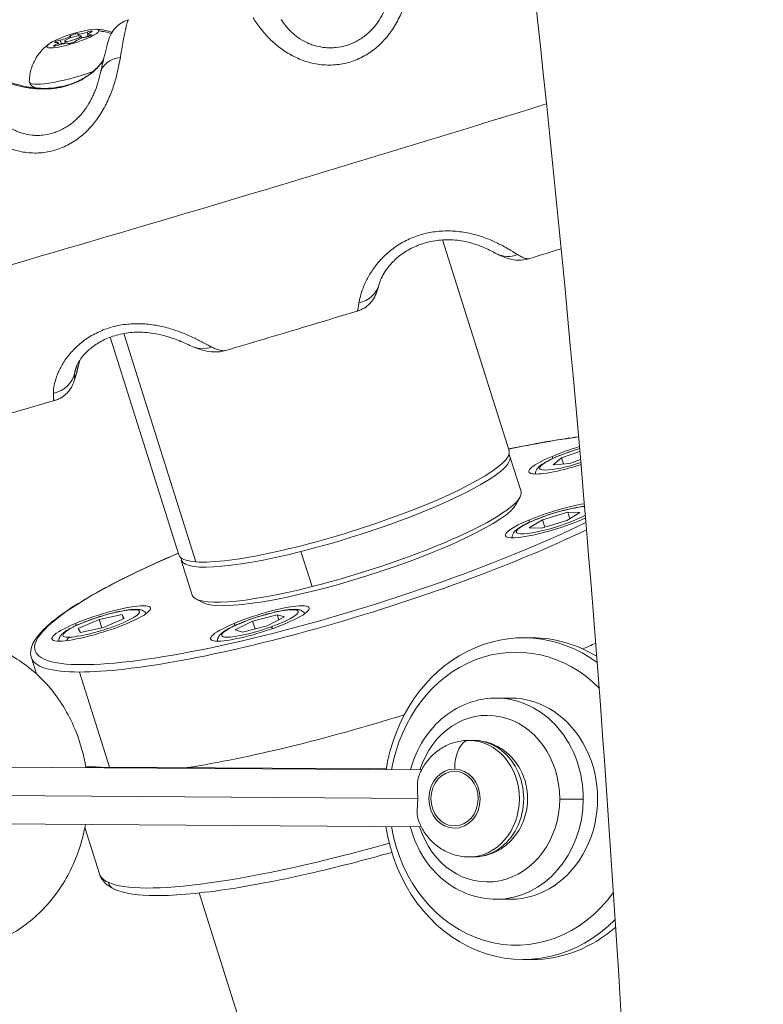
# Model space of a CAD drawing. Units: millimetres. Extents: x -284 to 19294, y 81 to 4642.
# Drawn here: x 10986 to 11116, y 1227 to 1399 of the extents above; entities that cross this region are included whole.
import ezdxf

# ---------------------------------------------------------------- set-up
doc = ezdxf.new("R2010")
doc.units = ezdxf.units.MM
doc.styles.get("Standard").update_dxf_attribs({"font": 'arial.ttf'})
doc.dimstyles.new('ISO-25', dxfattribs={"dimtxt": 2.5, "dimasz": 2.5, "dimexe": 1.25, "dimexo": 0.625, "dimtad": 1, "dimtxsty": 'Standard', "dimcen": 2.5, "dimadec": 0, "dimazin": 0, "dimtfac": 1, "dimtmove": 0, "dimatfit": 3, "dimfxl": 1, "dimarcsym": 0})

# ---------------------------------------------------------------- blocks, each defined once
blk = doc.blocks.new('*D4')
at = {"color": 0, "lineweight": -2, "transparency": 16777216}
for p, q in [((7354.03, 4034.4), (7354.03, 4095.65)), ((11615.69, 4034.4), (11615.69, 4095.65)), ((7474.03, 4094.4), (11495.69, 4094.4))]:
    blk.add_line(p, q, dxfattribs=at)
at = {"color": 0, "transparency": 16777216}
for points in [[(7474.03, 4114.4), (7474.03, 4074.4), (7354.03, 4094.4)], [(11495.69, 4114.4), (11495.69, 4074.4), (11615.69, 4094.4)]]:
    blk.add_solid(points, dxfattribs=at)
at = {"layer": 'Defpoints', "color": 0, "transparency": 16777216}
for p in [(11615.69, 4094.4), (7354.03, 1006.01), (11615.69, 1006.01)]:
    blk.add_point(p, dxfattribs=at)
at = {"color": 0, "transparency": 16777216, "insert": (9484.86, 4246.51), "char_height": 200, "attachment_point": 5}
blk.add_mtext('425', dxfattribs=at)
blk = doc.blocks.new('*D16')
at = {"color": 0, "lineweight": -2, "transparency": 16777216}
for p, q in [((11631.12, 1488.24), (11692.37, 1488.24)), ((11691.12, 568.24), (11691.12, 1408.24)), ((11631.12, 488.24), (11692.37, 488.24))]:
    blk.add_line(p, q, dxfattribs=at)
at = {"color": 0, "transparency": 16777216}
for points in [[(11677.79, 1408.24), (11704.46, 1408.24), (11691.12, 1488.24)], [(11677.79, 568.24), (11704.46, 568.24), (11691.12, 488.24)]]:
    blk.add_solid(points, dxfattribs=at)
at = {"layer": 'Defpoints', "color": 0, "transparency": 16777216}
for p in [(10111.87, 1488.24), (11691.12, 1488.24), (10111.87, 488.24)]:
    blk.add_point(p, dxfattribs=at)
at = {"color": 0, "transparency": 16777216, "insert": (11802.39, 988.24), "char_height": 120, "attachment_point": 5, "rotation": 90}
blk.add_mtext('100', dxfattribs=at)

msp = doc.modelspace()

# ---------------------------------------------------------------- linework, layer by layer
at = {"color": 0, "linetype": 'Continuous', "lineweight": 0, "extrusion": (0, 1, 2.22045e-16)}
for p, q in [((10998.007, 1396.612), (10998.107, 1396.296)), ((10993.29, 1395.229), (10993.499, 1394.568)), ((10994.083, 1395.03), (10994.197, 1394.669)), ((10995.05, 1395.929), (10995.145, 1395.627)), ((10996.372, 1396.317), (10996.48, 1395.974)), ((10997.055, 1395.546), (10996.944, 1395.9)), ((10996.945, 1395.932), (10997.065, 1395.55)), ((10998.051, 1396.197), (10998.16, 1395.851)), ((10998.471, 1396.163), (10998.523, 1396)), ((10992.432, 1394.393), (10992.494, 1394.197)), ((10992.976, 1394.764), (10993.098, 1394.378)), ((10993.498, 1394.571), (10993.516, 1394.512)), ((11059.397, 1361.966), (11059.397, 1361.966)), ((11071.439, 1323.762), (11059.874, 1360.45)), ((11001.508, 1345.037), (11001.508, 1345.037)), ((11013.928, 1305.635), (11001.991, 1343.506)), ((11004.36, 1344.158), (11016.882, 1304.429)), ((10996.252, 1338.722), (10995.853, 1337.421)), ((11080.569, 1322.534), (11083.775, 1323.626)), ((11073.517, 1316.67), (11071.592, 1322.778)), ((11078.949, 1322.786), (11079.065, 1322.42)), ((11079.115, 1321.309), (11080.569, 1322.534)), ((11081.996, 1321.562), (11079.115, 1321.309)), ((11080.905, 1321.466), (11080.569, 1322.534)), ((11083.898, 1322.21), (11081.996, 1321.562)), ((11072.698, 1314.476), (11073.35, 1315.683)), ((11077.247, 1311.756), (11081.658, 1313.084)), ((11083.781, 1313.006), (11081.493, 1311.601)), ((11081.658, 1313.084), (11083.781, 1313.006)), ((11082.023, 1311.927), (11081.658, 1313.084)), ((11074.87, 1311.679), (11074.986, 1311.312)), ((11074.96, 1310.351), (11077.247, 1311.756)), ((11081.493, 1311.601), (11077.082, 1310.273)), ((11077.66, 1310.447), (11077.247, 1311.756)), ((11077.082, 1310.273), (11074.96, 1310.351)), ((11035.208, 1306.218), (11037.133, 1300.11)), ((11016.292, 1298.632), (11014.367, 1304.74)), ((11018.221, 1297.304), (11016.994, 1297.92)), ((10995.944, 1293.706), (10996.06, 1293.34)), ((10996.454, 1292.841), (11000.078, 1294.419)), ((11000.078, 1294.419), (11004.068, 1295.283)), ((11000.545, 1292.936), (11000.078, 1294.419)), ((11004.435, 1294.571), (11000.811, 1292.994)), ((11004.068, 1295.283), (11004.435, 1294.571)), ((11004.31, 1294.517), (11004.068, 1295.283)), ((11023.57, 1293.706), (11023.686, 1293.34)), ((11023.776, 1292.585), (11026.798, 1294.11)), ((11026.798, 1294.11), (11031.092, 1295.231)), ((11027.226, 1292.75), (11026.798, 1294.11)), ((11032.365, 1294.827), (11029.343, 1293.303)), ((11031.092, 1295.231), (11032.365, 1294.827)), ((11031.376, 1294.329), (11031.092, 1295.231)), ((10996.82, 1292.129), (10996.454, 1292.841)), ((11000.811, 1292.994), (10996.82, 1292.129)), ((11025.048, 1292.182), (11023.776, 1292.585)), ((11029.343, 1293.303), (11025.048, 1292.182)), ((11075.395, 1291.212), (11073.895, 1291.212)), ((10989.156, 1284.93), (10988.273, 1287.734)), ((10996.669, 1285.25), (11001.884, 1268.708)), ((11069.195, 1280.712), (11071.695, 1280.712)), ((11064.445, 1273.362), (11065.195, 1273.362)), ((10981.716, 1268.717), (11056.211, 1268.22)), ((11050.064, 1268.386), (11000.416, 1268.717)), ((10979.208, 1263.768), (11055.535, 1263.258)), ((10981.65, 1258.818), (11056.151, 1258.32)), ((11000.121, 1250.146), (10997.587, 1258.185)), ((11064.445, 1253.062), (11065.195, 1253.062)), ((11051.888, 1137.639), (11017.48, 1246.798)), ((11069.195, 1245.712), (11071.695, 1245.712)), ((11075.395, 1235.212), (11073.895, 1235.212))]:
    msp.add_line(p, q, dxfattribs=at)
at = {"color": 0, "linetype": 'Continuous', "lineweight": 0, "extrusion": (0, 2.22045e-16, -1)}
for centre, major_axis, ratio, start_param, end_param in [((10995.514, 1395.481), (-4.53, -1.428), 0.1710101, -3.0243633, 3.258822), ((10998.222, 1396.558), (0.668, 0.21), 0.1710101, -1.8434854, 1.0307466), ((10992.998, 1395.027), (-0.668, -0.21), 0.1710101, -0.7962879, 2.0779441), ((10995.323, 1394.857), (0.668, 0.21), 0.1710101, 0.2509097, 3.1251417), ((10995.705, 1396.104), (-0.668, -0.21), 0.1710101, 0.2509097, 3.1251417), ((10997.818, 1396.05), (-1.238, -0.39), 0.1710101, -1.7781845, -0.8383714), ((10998.03, 1395.935), (0.668, 0.21), 0.1710101, -0.7962879, 2.0779441), ((10992.806, 1394.403), (-0.668, -0.21), 0.1710101, -1.8434854, 1.0307466), ((10993.205, 1394.369), (0.668, 0.21), 0.1710101, -1.7130034, -1.0636485), ((10994.042, 1394.942), (-1.238, -0.39), 0.1710101, -1.6214574, -1.0636485), ((11005.192, 1388.437), (-4.88, 1.089), 0.7508815, 0, 1.1128273), ((10996.995, 1390.782), (-9.061, -2.856), 0.1710101, -1.740788, 0.0564183), ((10996.995, 1390.782), (2.106, -1.012), 0.0000059, 0.0000059, 0.0000143), ((11071.562, 1362.488), (-2.296, -4.442), 0.9179671, -0.8070981, -0.0000002), ((11044.023, 1354.092), (4.824, -1.315), 0.9439721, 0.0000013, 1.0576048), ((11018.43, 1346.441), (-1.973, -4.594), 0.8995037, -0.715193, -0.0000004), ((10990.949, 1338.39), (4.96, -0.633), 0.9532373, 0.0715015, 1.2169208), ((11045.201, 1306.711), (56.271, 17.737), 0.1710101, -1.0344289, -0.7683794), ((11083.449, 1322.786), (-6.676, -2.104), 0.1710101, -1.590905, 1.6668437), ((11083.449, 1322.786), (8.584, 2.706), 0.1710101, -2.0678877, -1.4876811), ((11083.449, 1322.786), (-8.584, -2.706), 0.1710101, -1.5779729, 1.0737049), ((11044.905, 1307.651), (28.612, 9.019), 0.1710101, 0, 1.899301), ((11079.37, 1311.679), (8.584, 2.706), 0.1710101, -2.0678877, -0.869521), ((11079.37, 1311.679), (-6.676, -2.104), 0.1710101, -2.4450597, 2.5219767), ((11045.201, 1306.711), (-56.271, -17.737), 0.1710101, -2.2968483, 1.0344289), ((11079.37, 1311.679), (-8.584, -2.706), 0.1710101, -2.1951546, 1.0737049), ((11044.905, 1307.651), (-28.612, -9.019), 0.1710101, -1.2422917, 0), ((11000.444, 1293.706), (-8.584, -2.706), 0.1710101, -5.2094804, 1.0737049), ((11000.444, 1293.706), (6.676, 2.104), 0.1710101, -3.6944673, 2.588718), ((11028.07, 1293.706), (-8.584, -2.706), 0.1710101, -5.2094804, 1.0737049), ((11028.07, 1293.706), (-6.676, -2.104), 0.1710101, -1.8095117, 4.4736736), ((10995.248, 1290.376), (-0.035, 0.999), 0.8384824, -1.1867732, -0.3192147), ((11072.645, 1263.212), (0, 25.5), 0.8660254, -1.3717431, 0.7148649), ((11075.395, 1263.212), (0, 28), 0.8660254, 0, 0.4850508), ((11071.695, 1263.212), (0, 17.5), 0.8660254, 0, 3.1415927), ((11067.695, 1263.212), (0, 14.5), 0.8660254, -1.218036, 1.5765788), ((11065.195, 1263.212), (0, 10.15), 0.8660254, 0, 3.1415927), ((11061.945, 1263.212), (0, -5.15), 0.8660254, -3.1358102, 3.1473751), ((11067.695, 1263.212), (0, -14.5), 0.8660254, -1.5650139, 1.2267839), ((11081.752, 1263.129), (-3, 0.015), 0.0028912, -2.6180011, -1.0472048), ((11072.645, 1263.212), (0, -25.5), 0.8660254, -0.876972, 1.3791307), ((11057.345, 1268.184), (-57.225, -18.038), 0.1710101, -1.3988827, -0.1829321), ((11057.345, 1268.184), (-57.225, -18.038), 0.1710101, -0.1829321, 0), ((11075.395, 1263.212), (0, -28), 0.8660254, -0.6469896, 0)]:
    msp.add_ellipse(centre, major_axis=major_axis, ratio=ratio, start_param=start_param, end_param=end_param, dxfattribs=at)
at = {"color": 0, "linetype": 'Continuous', "lineweight": 0}
for centre, major_axis, ratio, start_param, end_param in [((10997.609, 1396.71), (-1.238, -0.39), 0.1710101, 0.016451, 1.8434854), ((10999.29, 1396.588), (-1.238, -0.39), 0.1710101, -1.0307466, 0.7962879), ((10999.53, 1388.988), (-7.648, 2.347), 0.9785069, -1.6192473, -1.3432195), ((10991.738, 1394.373), (1.238, 0.39), 0.1710101, -1.0307466, 0.7962879), ((10993.834, 1395.603), (1.238, 0.39), 0.1710101, -2.0779441, -0.2509097), ((10995.514, 1395.481), (-1.431, -0.451), 0.1710101, -3.258822, 3.0243633), ((10997.194, 1395.358), (-1.238, -0.39), 0.1710101, -2.0779441, -0.2509097), ((10997.817, 1396.053), (1.238, 0.39), 0.1710101, -2.3032212, -1.3634081), ((10999.53, 1388.988), (4.765, 6.236), 0.0000054, 0.0000001, 0.0000214), ((10993.418, 1394.251), (1.238, 0.39), 0.1710101, 0.016451, 1.8434854), ((10993.206, 1394.366), (-0.668, -0.21), 0.1710101, -2.0779441, -1.4285893), ((10994.041, 1394.946), (1.238, 0.39), 0.1710101, -2.0779441, -1.5201352), ((11042.683, 1314.698), (28.755, 9.064), 0.1710101, -2.7352232, 0), ((11042.979, 1313.759), (28.612, 9.019), 0.1710101, -1.899301, 0.0699815), ((11045.201, 1306.711), (-27.659, -8.718), 0.1710101, 0.1744503, 2.9671423), ((11045.497, 1305.771), (57.225, 18.038), 0.1710101, -2.6445013, -0.8656593), ((11042.979, 1313.759), (-28.612, -9.019), 0.1710101, -0.0699815, 1.2422917), ((11042.683, 1314.698), (-28.755, -9.064), 0.1710101, 0, 0.4063694), ((11030.295, 1292.155), (-0.34, 0.94), 0.2329715, -0.8843854, -0.1767679), ((11073.895, 1263.212), (0, 28), 0.8660254, -0.5603053, 1.3894914), ((11051.125, 1287.917), (57.225, 18.038), 0.1710101, -1.0078404, -0.9588291), ((11051.125, 1287.917), (57.225, 18.038), 0.1710101, -1.0078404, -0.9588291), ((11045.497, 1305.771), (-57.225, -18.038), 0.1710101, 0, 0.4970914), ((11069.195, 1263.212), (0, 17.5), 0.8660254, -1.5765788, 0), ((11051.125, 1287.917), (57.225, 18.038), 0.1710101, -2.2977609, -1.5883317), ((11051.125, 1287.917), (57.225, 18.038), 0.1710101, -2.2977609, -1.5883317), ((11064.471, 1268.362), (0.033, 5), 0.4999916, 0.0033385, 1.5741348), ((11064.445, 1263.212), (0, 10.15), 0.8660254, -0.0057824, 0), ((11064.445, 1263.212), (0, -10.15), 0.8660254, 0, 3.1358102), ((11000.383, 1263.768), (0.033, 4.95), 0.4999916, 0, 0.2250807), ((11061.945, 1263.212), (0, 4.75), 0.8660254, -1.5765788, 4.7066065), ((11069.195, 1263.212), (0, -17.5), 0.8660254, 0, 1.5650139), ((11073.895, 1263.212), (0, -28), 0.8660254, -1.3966589, 0.7223359), ((11003.493, 1249.317), (-0.853, -1.809), 0.9688296, -0.8088739, 0)]:
    msp.add_ellipse(centre, major_axis=major_axis, ratio=ratio, start_param=start_param, end_param=end_param, dxfattribs=at)
for points, knots in [([(11097.033, 1044.062), (11095.276, 1267.6), (11072.282, 1490.905), (10983.121, 1935.422), (10915.198, 2156.139), (10738.051, 2574.039), (10628.837, 2771.203), (10413.91, 3076.356), (10317.475, 3193.135), (10213.752, 3300.408)], [3.15066738, 3.15066738, 3.15066738, 3.15066738, 3.36918839, 3.36918839, 3.59678412, 3.59678412, 3.82437985, 3.82437985, 3.98197608, 3.98197608, 3.98197608, 3.98197608]), ([(11173.135, 1044.062), (11171.377, 1272.601), (11147.891, 1500.91), (11056.739, 1955.353), (10987.313, 2181.002), (10806.066, 2608.577), (10694.251, 2810.484), (10538.998, 3030.912), (10513.257, 3065.867), (10486.862, 3100.157)], [3.1504766, 3.1504766, 3.1504766, 3.1504766, 3.36918839, 3.36918839, 3.59678412, 3.59678412, 3.82437985, 3.82437985, 3.86819507, 3.86819507, 3.86819507, 3.86819507]), ([(11026.885, 1399.109), (11027.216, 1398.564), (11027.596, 1398), (11028.251, 1397.138), (11028.484, 1396.848), (11028.975, 1396.273), (11029.234, 1395.987), (11030.055, 1395.14), (11030.661, 1394.587), (11031.998, 1393.544), (11032.713, 1393.066), (11033.856, 1392.436), (11034.249, 1392.241), (11035.06, 1391.883), (11035.477, 1391.72), (11036.739, 1391.297), (11037.601, 1391.095), (11038.921, 1390.925), (11039.368, 1390.891), (11040.26, 1390.869), (11040.703, 1390.881), (11042.024, 1390.989), (11042.893, 1391.152), (11044.176, 1391.542), (11044.598, 1391.696), (11045.418, 1392.044), (11045.819, 1392.24), (11046.599, 1392.674), (11046.979, 1392.911), (11047.719, 1393.428), (11048.081, 1393.71), (11049.118, 1394.601), (11049.746, 1395.257), (11050.599, 1396.322), (11050.868, 1396.691), (11051.379, 1397.453), (11051.619, 1397.847), (11052.283, 1399.034), (11052.655, 1399.841), (11053.127, 1401.058), (11053.269, 1401.464), (11053.529, 1402.277), (11053.645, 1402.685), (11053.956, 1403.888), (11054.111, 1404.659), (11054.348, 1406.132), (11054.431, 1406.834), (11054.489, 1407.497)], [0, 0, 0, 0, 0.0625, 0.0625, 0.09375, 0.09375, 0.125, 0.125, 0.1875, 0.1875, 0.25, 0.25, 0.28125, 0.28125, 0.3125, 0.3125, 0.375, 0.375, 0.40625, 0.40625, 0.4375, 0.4375, 0.5, 0.5, 0.53125, 0.53125, 0.5625, 0.5625, 0.59375, 0.59375, 0.625, 0.625, 0.6875, 0.6875, 0.71875, 0.71875, 0.75, 0.75, 0.8125, 0.8125, 0.84375, 0.84375, 0.875, 0.875, 0.9375, 0.9375, 1, 1, 1, 1]), ([(11050.883, 1404.607), (11050.826, 1404.174), (11050.751, 1403.719), (11050.55, 1402.771), (11050.423, 1402.277), (11050.178, 1401.51), (11050.087, 1401.25), (11049.888, 1400.734), (11049.779, 1400.476), (11049.423, 1399.704), (11049.147, 1399.194), (11048.66, 1398.442), (11048.485, 1398.192), (11048.115, 1397.709), (11047.921, 1397.475), (11047.309, 1396.798), (11046.862, 1396.38), (11046.129, 1395.808), (11045.874, 1395.627), (11045.354, 1395.292), (11045.088, 1395.138), (11044.544, 1394.854), (11044.266, 1394.725), (11043.696, 1394.492), (11043.404, 1394.388), (11042.518, 1394.119), (11041.921, 1393.999), (11041.017, 1393.903), (11040.714, 1393.885), (11040.106, 1393.878), (11039.802, 1393.889), (11038.906, 1393.964), (11038.324, 1394.069), (11037.474, 1394.303), (11037.193, 1394.395), (11036.65, 1394.599), (11036.387, 1394.712), (11035.623, 1395.08), (11035.147, 1395.363), (11034.26, 1395.991), (11033.859, 1396.327), (11033.318, 1396.849), (11033.148, 1397.025), (11032.825, 1397.383), (11032.672, 1397.564), (11032.243, 1398.106), (11031.996, 1398.464), (11031.78, 1398.815)], [0, 0, 0, 0, 0.0625, 0.0625, 0.125, 0.125, 0.15625, 0.15625, 0.1875, 0.1875, 0.25, 0.25, 0.28125, 0.28125, 0.3125, 0.3125, 0.375, 0.375, 0.40625, 0.40625, 0.4375, 0.4375, 0.46875, 0.46875, 0.5, 0.5, 0.5625, 0.5625, 0.59375, 0.59375, 0.625, 0.625, 0.6875, 0.6875, 0.71875, 0.71875, 0.75, 0.75, 0.8125, 0.8125, 0.875, 0.875, 0.90625, 0.90625, 0.9375, 0.9375, 1, 1, 1, 1]), ([(11000.312, 1389.526), (11000.531, 1390.506), (11000.733, 1391.39), (11001.092, 1392.91), (11001.25, 1393.553), (11001.534, 1394.634), (11001.627, 1395.005), (11001.878, 1395.674), (11001.928, 1395.802), (11002.063, 1396.1), (11002.147, 1396.272), (11002.377, 1396.666), (11002.529, 1396.894), (11002.884, 1397.332), (11003.09, 1397.547), (11003.628, 1398.017), (11003.986, 1398.259), (11004.629, 1398.581), (11004.906, 1398.691), (11005.189, 1398.775)], [0, 0, 0, 0, 4.522881, 4.522881, 9.0202626, 9.0202626, 13.6486173, 13.6486173, 14.5976407, 14.5976407, 15.4660468, 15.4660468, 16.3882237, 16.3882237, 17.3093894, 17.3093894, 18.6009575, 18.6009575, 19.4939219, 19.4939219, 19.4939219, 19.4939219]), ([(11003.768, 1392.205), (11003.814, 1392.483), (11003.86, 1392.753), (11003.949, 1393.277), (11003.993, 1393.531), (11004.078, 1394.022), (11004.12, 1394.259), (11004.161, 1394.488), (11004.202, 1394.715), (11004.242, 1394.935), (11004.32, 1395.355), (11004.358, 1395.556), (11004.41, 1395.829), (11004.425, 1395.908), (11004.44, 1395.985), (11004.475, 1396.164), (11004.509, 1396.336), (11004.556, 1396.568), (11004.57, 1396.635), (11004.602, 1396.789), (11004.62, 1396.875), (11004.656, 1397.042), (11004.673, 1397.123), (11004.7, 1397.241), (11004.708, 1397.281), (11004.717, 1397.32), (11004.748, 1397.457), (11004.777, 1397.583), (11004.835, 1397.818), (11004.862, 1397.927), (11004.908, 1398.099), (11004.927, 1398.168), (11004.971, 1398.316), (11004.994, 1398.391), (11005.039, 1398.521), (11005.06, 1398.576), (11005.095, 1398.654), (11005.109, 1398.682), (11005.134, 1398.724), (11005.145, 1398.739), (11005.166, 1398.762), (11005.176, 1398.77), (11005.186, 1398.774), (11005.188, 1398.774), (11005.189, 1398.775)], [0, 0, 0, 0, 0.04635112, 0.04635112, 0.09281347, 0.09281347, 0.13919875, 0.13919875, 0.13919875, 0.18536962, 0.18536962, 0.23105788, 0.23105788, 0.25, 0.25, 0.25, 0.29411588, 0.29411588, 0.3125, 0.3125, 0.33728332, 0.33728332, 0.36201598, 0.36201598, 0.375, 0.375, 0.375, 0.42016298, 0.42016298, 0.46571456, 0.46571456, 0.5, 0.5, 0.5458312, 0.5458312, 0.59142836, 0.59142836, 0.625, 0.625, 0.65319977, 0.65319977, 0.68138846, 0.68138846, 0.6851323, 0.6851323, 0.6851323, 0.6851323]), ([(10999.44, 1397.105), (10999.63, 1397.101), (10999.841, 1397.092), (11000.332, 1397.047), (11000.611, 1397.012), (11001.281, 1396.882), (11001.673, 1396.788), (11002.205, 1396.598), (11002.26, 1396.578), (11002.315, 1396.557)], [0.98267456, 0.98267456, 0.98267456, 0.98267456, 1.06556938, 1.06556938, 1.14846419, 1.14846419, 1.23135901, 1.23135901, 1.24053837, 1.24053837, 1.24053837, 1.24053837]), ([(10987.921, 1388.018), (10987.933, 1388.879), (10988.081, 1389.64), (10988.526, 1391.094), (10988.846, 1391.704), (10989.449, 1392.676), (10989.737, 1393.032), (10990.248, 1393.605), (10990.473, 1393.821), (10990.876, 1394.182), (10991.055, 1394.326), (10991.269, 1394.488), (10991.318, 1394.525), (10991.366, 1394.56)], [4.65157797, 4.65157797, 4.65157797, 4.65157797, 4.71211245, 4.71211245, 4.79149362, 4.79149362, 4.87438843, 4.87438843, 4.95728325, 4.95728325, 5.04017806, 5.04017806, 5.06605205, 5.06605205, 5.06605205, 5.06605205]), ([(10976.216, 1384.121), (10976.493, 1383.558), (10976.819, 1382.974), (10977.4, 1382.083), (10977.609, 1381.784), (10978.054, 1381.191), (10978.291, 1380.896), (10978.795, 1380.312), (10979.062, 1380.024), (10979.63, 1379.457), (10979.931, 1379.178), (10980.879, 1378.37), (10981.562, 1377.876), (10982.665, 1377.222), (10983.046, 1377.019), (10983.834, 1376.646), (10984.239, 1376.477), (10985.47, 1376.034), (10986.315, 1375.821), (10987.617, 1375.635), (10988.059, 1375.596), (10988.939, 1375.565), (10989.377, 1375.573), (10990.685, 1375.668), (10991.549, 1375.825), (10992.831, 1376.205), (10993.251, 1376.356), (10994.071, 1376.698), (10994.472, 1376.891), (10995.255, 1377.32), (10995.638, 1377.555), (10996.386, 1378.069), (10996.752, 1378.348), (10997.802, 1379.232), (10998.443, 1379.885), (10999.322, 1380.948), (10999.602, 1381.316), (11000.135, 1382.078), (11000.387, 1382.471), (11001.09, 1383.657), (11001.492, 1384.466), (11002.015, 1385.687), (11002.176, 1386.096), (11002.474, 1386.914), (11002.612, 1387.326), (11003.236, 1389.347), (11003.543, 1390.851), (11003.768, 1392.205)], [0, 0, 0, 0, 0.0625, 0.0625, 0.09375, 0.09375, 0.125, 0.125, 0.15625, 0.15625, 0.1875, 0.1875, 0.25, 0.25, 0.28125, 0.28125, 0.3125, 0.3125, 0.375, 0.375, 0.40625, 0.40625, 0.4375, 0.4375, 0.5, 0.5, 0.53125, 0.53125, 0.5625, 0.5625, 0.59375, 0.59375, 0.625, 0.625, 0.6875, 0.6875, 0.71875, 0.71875, 0.75, 0.75, 0.8125, 0.8125, 0.84375, 0.84375, 0.875, 0.875, 1, 1, 1, 1]), ([(10981.049, 1389.391), (10981.812, 1389.062), (10982.588, 1388.693), (10984.534, 1387.903), (10985.742, 1387.47), (10988.114, 1386.975), (10989.162, 1386.838), (10991.152, 1386.801), (10992.104, 1386.867), (10993.902, 1387.177), (10994.771, 1387.416), (10996.365, 1388.028), (10997.11, 1388.407), (10998.414, 1389.235), (10998.986, 1389.692), (10999.938, 1390.599), (11000.32, 1391.054), (11000.688, 1391.569), (11000.759, 1391.673), (11000.824, 1391.775)], [0, 0, 0, 0, 5.0070945, 5.0070945, 10.1890503, 10.1890503, 13.5428445, 13.5428445, 16.3521314, 16.3521314, 19.0171383, 19.0171383, 21.6557441, 21.6557441, 24.3146079, 24.3146079, 27.0470037, 27.0470037, 27.7683864, 27.7683864, 27.7683864, 27.7683864]), ([(10994.476, 1387.279), (10995.054, 1387.448), (10995.608, 1387.652), (10996.407, 1388.009), (10996.669, 1388.137), (10997.18, 1388.41), (10997.428, 1388.554), (10998.137, 1389), (10998.57, 1389.318), (10999.159, 1389.817), (10999.346, 1389.988), (10999.695, 1390.33), (10999.857, 1390.501), (11000.307, 1391.011), (11000.56, 1391.346), (11000.786, 1391.69), (11000.801, 1391.713), (11000.815, 1391.735)], [0, 0, 0, 0, 0.12374995, 0.12374995, 0.18633924, 0.18633924, 0.24892853, 0.24892853, 0.37410711, 0.37410711, 0.4366964, 0.4366964, 0.49928569, 0.49928569, 0.62446427, 0.62446427, 0.63329675, 0.63329675, 0.63329675, 0.63329675]), ([(10982.581, 1388.239), (10982.843, 1388.179), (10983.134, 1388.097), (10983.784, 1387.904), (10984.143, 1387.793), (10984.745, 1387.615), (10984.956, 1387.553), (10985.392, 1387.432), (10985.618, 1387.371), (10986.32, 1387.194), (10986.821, 1387.082), (10987.627, 1386.938), (10987.906, 1386.895), (10988.47, 1386.82), (10988.756, 1386.789), (10989.627, 1386.717), (10990.222, 1386.698), (10991.139, 1386.724), (10991.447, 1386.741), (10992.057, 1386.796), (10992.36, 1386.832), (10992.964, 1386.924), (10993.265, 1386.98), (10993.863, 1387.111), (10994.163, 1387.187), (10994.462, 1387.275), (10994.469, 1387.277), (10994.476, 1387.279)], [0, 0, 0, 0, 0.1248219, 0.1248219, 0.2496439, 0.2496439, 0.3120548, 0.3120548, 0.3744658, 0.3744658, 0.4992877, 0.4992877, 0.5616987, 0.5616987, 0.6241097, 0.6241097, 0.7489316, 0.7489316, 0.8113426, 0.8113426, 0.8737535, 0.8737535, 0.9361645, 0.9361645, 0.9985754, 0.9985754, 1, 1, 1, 1]), ([(10989.075, 1386.883), (10988.957, 1386.919), (10988.835, 1386.965), (10988.58, 1387.098), (10988.445, 1387.186), (10988.16, 1387.464), (10988.012, 1387.68), (10987.934, 1387.926)], [4.34908864, 4.34908864, 4.34908864, 4.34908864, 4.4264214, 4.4264214, 4.50319493, 4.50319493, 4.59515963, 4.59515963, 4.59515963, 4.59515963]), ([(10994.717, 1387.428), (10994.321, 1387.333), (10993.934, 1387.246), (10992.974, 1387.047), (10992.42, 1386.949), (10991.911, 1386.878)], [3.40697527, 3.40697527, 3.40697527, 3.40697527, 3.56063785, 3.56063785, 3.80202007, 3.80202007, 3.80202007, 3.80202007]), ([(10999.852, 1387.77), (10999.726, 1387.36), (10999.582, 1386.938), (10999.315, 1386.246), (10999.206, 1385.983), (10998.973, 1385.46), (10998.848, 1385.2), (10998.448, 1384.421), (10998.145, 1383.907), (10997.624, 1383.153), (10997.439, 1382.903), (10997.049, 1382.418), (10996.846, 1382.184), (10996.21, 1381.506), (10995.751, 1381.089), (10995.005, 1380.52), (10994.746, 1380.34), (10994.219, 1380.007), (10993.951, 1379.854), (10993.403, 1379.572), (10993.123, 1379.445), (10992.554, 1379.216), (10992.263, 1379.114), (10991.959, 1379.024), (10991.95, 1379.021), (10991.941, 1379.019)], [0.14534147, 0.14534147, 0.14534147, 0.14534147, 0.24953477, 0.24953477, 0.31191846, 0.31191846, 0.37430216, 0.37430216, 0.49906954, 0.49906954, 0.56145324, 0.56145324, 0.62383693, 0.62383693, 0.74860431, 0.74860431, 0.81098801, 0.81098801, 0.8733717, 0.8733717, 0.93575539, 0.93575539, 0.99813909, 0.99813909, 1, 1, 1, 1]), ([(10769.624, 1298.763), (10807.259, 1307.895), (10896.046, 1330.505), (10996.502, 1359.224), (11061.536, 1379.027), (11077.975, 1384.124)], [0.07451761, 0.07451761, 0.07451761, 0.07451761, 0.27722657, 0.5607151, 0.65525054, 0.65525054, 0.65525054, 0.65525054]), ([(10991.941, 1379.019), (10991.359, 1378.848), (10990.775, 1378.735), (10989.89, 1378.648), (10989.591, 1378.633), (10988.993, 1378.633), (10988.694, 1378.648), (10987.814, 1378.734), (10987.246, 1378.848), (10986.424, 1379.096), (10986.153, 1379.193), (10985.63, 1379.408), (10985.377, 1379.527), (10984.649, 1379.913), (10984.2, 1380.209), (10983.583, 1380.699), (10983.387, 1380.869), (10983.02, 1381.217), (10982.847, 1381.395), (10982.524, 1381.757), (10982.372, 1381.942), (10982.09, 1382.314), (10981.958, 1382.502), (10981.593, 1383.068), (10981.39, 1383.442), (10981.221, 1383.808)], [0, 0, 0, 0, 0.1233656, 0.1233656, 0.1859824, 0.1859824, 0.2485991, 0.2485991, 0.3738326, 0.3738326, 0.4364493, 0.4364493, 0.4990661, 0.4990661, 0.6242996, 0.6242996, 0.6869163, 0.6869163, 0.749533, 0.749533, 0.8121498, 0.8121498, 0.8747665, 0.8747665, 1, 1, 1, 1]), ([(11072.918, 1357.894), (11072.582, 1358.101), (11072.198, 1358.343), (11071.537, 1358.741), (11071.302, 1358.88), (11070.806, 1359.165), (11070.544, 1359.31), (11069.993, 1359.604), (11069.703, 1359.753), (11069.093, 1360.05), (11068.771, 1360.198), (11067.763, 1360.634), (11067.044, 1360.908), (11065.894, 1361.266), (11065.499, 1361.377), (11064.685, 1361.577), (11064.266, 1361.666), (11062.999, 1361.89), (11062.133, 1361.983), (11060.808, 1362.023), (11060.358, 1362.02), (11059.464, 1361.977), (11059.02, 1361.938), (11057.696, 1361.767), (11056.826, 1361.582), (11055.54, 1361.191), (11055.118, 1361.042), (11054.298, 1360.714), (11053.898, 1360.534), (11053.119, 1360.142), (11052.739, 1359.93), (11052, 1359.477), (11051.638, 1359.233), (11050.605, 1358.473), (11049.98, 1357.925), (11049.131, 1357.059), (11048.863, 1356.763), (11048.356, 1356.16), (11048.117, 1355.852), (11047.459, 1354.939), (11047.091, 1354.336), (11046.626, 1353.46), (11046.486, 1353.173), (11046.231, 1352.611), (11046.117, 1352.334), (11045.612, 1351.01), (11045.414, 1350.135), (11045.309, 1349.479)], [0, 0, 0, 0, 0.0625, 0.0625, 0.09375, 0.09375, 0.125, 0.125, 0.15625, 0.15625, 0.1875, 0.1875, 0.25, 0.25, 0.28125, 0.28125, 0.3125, 0.3125, 0.375, 0.375, 0.40625, 0.40625, 0.4375, 0.4375, 0.5, 0.5, 0.53125, 0.53125, 0.5625, 0.5625, 0.59375, 0.59375, 0.625, 0.625, 0.6875, 0.6875, 0.71875, 0.71875, 0.75, 0.75, 0.8125, 0.8125, 0.84375, 0.84375, 0.875, 0.875, 1, 1, 1, 1]), ([(11069.265, 1358.046), (11068.644, 1358.367), (11067.995, 1358.715), (11066.284, 1359.463), (11065.189, 1359.873), (11062.965, 1360.338), (11061.96, 1360.465), (11060.019, 1360.485), (11059.077, 1360.41), (11057.286, 1360.081), (11056.413, 1359.832), (11054.805, 1359.198), (11054.049, 1358.808), (11052.706, 1357.956), (11052.107, 1357.484), (11051.085, 1356.535), (11050.658, 1356.051), (11049.954, 1355.13), (11049.683, 1354.691), (11049.248, 1353.886), (11049.099, 1353.529), (11048.93, 1353.064), (11048.883, 1352.909), (11048.847, 1352.776)], [0, 0, 0, 0, 5.0083647, 5.0083647, 10.1578597, 10.1578597, 13.5207118, 13.5207118, 16.3421742, 16.3421742, 19.000055, 19.000055, 21.6137342, 21.6137342, 24.2490111, 24.2490111, 26.9710166, 26.9710166, 29.888155, 29.888155, 33.1582366, 33.1582366, 35.3953964, 35.3953964, 35.3953964, 35.3953964]), ([(11074.907, 1357.178), (11074.271, 1356.982), (11073.629, 1356.914), (11072.48, 1356.941), (11071.967, 1357.032), (11070.947, 1357.297), (11070.457, 1357.486), (11069.742, 1357.807), (11069.503, 1357.923), (11069.265, 1358.046)], [0, 0, 0, 0, 2.4067719, 2.4067719, 4.843314, 4.843314, 7.809569, 7.809569, 9.3406204, 9.3406204, 9.3406204, 9.3406204]), ([(11074.907, 1357.178), (11074.902, 1357.177), (11074.897, 1357.175), (11074.839, 1357.159), (11074.78, 1357.152), (11074.689, 1357.151), (11074.66, 1357.152), (11074.63, 1357.154), (11074.559, 1357.159), (11074.481, 1357.172), (11074.314, 1357.212), (11074.223, 1357.24), (11074.03, 1357.31), (11073.927, 1357.352), (11073.709, 1357.452), (11073.594, 1357.509), (11073.351, 1357.638), (11073.224, 1357.71), (11073.035, 1357.822), (11072.977, 1357.857), (11072.918, 1357.894)], [0.68307502, 0.68307502, 0.68307502, 0.68307502, 0.6875, 0.6875, 0.73113001, 0.73113001, 0.75, 0.75, 0.75, 0.79545721, 0.79545721, 0.84134805, 0.84134805, 0.88765373, 0.88765373, 0.93402899, 0.93402899, 0.98033256, 0.98033256, 1, 1, 1, 1]), ([(11048.847, 1352.776), (11048.757, 1352.449), (11048.673, 1352.155), (11048.479, 1351.547), (11048.392, 1351.253), (11048.09, 1350.637), (11048.023, 1350.508), (11047.805, 1350.138), (11047.623, 1349.872), (11047.208, 1349.388), (11046.98, 1349.164), (11046.401, 1348.697), (11046.027, 1348.466), (11045.435, 1348.2), (11045.232, 1348.124), (11045.024, 1348.062)], [0.0000125, 0.0000125, 0.0000125, 0.0000125, 2.7088499, 2.7088499, 5.7395068, 5.7395068, 6.4351211, 6.4351211, 7.5658975, 7.5658975, 8.5695577, 8.5695577, 9.893791, 9.893791, 10.5512584, 10.5512584, 10.5512584, 10.5512584]), ([(11045.309, 1349.479), (11045.288, 1349.344), (11045.268, 1349.219), (11045.248, 1349.103), (11045.229, 1348.987), (11045.211, 1348.88), (11045.177, 1348.687), (11045.161, 1348.6), (11045.131, 1348.445), (11045.117, 1348.378), (11045.092, 1348.263), (11045.081, 1348.215), (11045.067, 1348.16), (11045.063, 1348.146), (11045.059, 1348.133), (11045.05, 1348.104), (11045.042, 1348.083), (11045.032, 1348.067), (11045.029, 1348.064), (11045.026, 1348.062), (11045.026, 1348.062), (11045.025, 1348.062), (11045.024, 1348.062)], [0, 0, 0, 0, 0.04637296, 0.04637296, 0.04637296, 0.09285758, 0.09285758, 0.13926379, 0.13926379, 0.1854538, 0.1854538, 0.23115826, 0.23115826, 0.25, 0.25, 0.25, 0.29413726, 0.29413726, 0.3125, 0.3125, 0.3125, 0.31724021, 0.31724021, 0.31724021, 0.31724021]), ([(11045.024, 1348.062), (11041.841, 1347.101), (11038.658, 1346.145), (11031.016, 1343.857), (11026.557, 1342.529), (11022.1, 1341.209)], [0, 0, 0, 0, 10.0001676, 10.0001676, 24.013553, 24.013553, 24.013553, 24.013553]), ([(11019.651, 1341.809), (11019.261, 1342.006), (11018.826, 1342.238), (11018.091, 1342.625), (11017.832, 1342.76), (11017.29, 1343.038), (11017.006, 1343.18), (11016.411, 1343.469), (11016.1, 1343.615), (11015.449, 1343.908), (11015.107, 1344.055), (11014.044, 1344.486), (11013.293, 1344.757), (11012.099, 1345.114), (11011.691, 1345.225), (11010.85, 1345.425), (11010.42, 1345.514), (11009.124, 1345.739), (11008.243, 1345.834), (11006.899, 1345.879), (11006.444, 1345.877), (11005.543, 1345.838), (11005.096, 1345.802), (11003.766, 1345.638), (11002.896, 1345.459), (11001.613, 1345.079), (11001.195, 1344.934), (11000.382, 1344.615), (10999.987, 1344.439), (10999.217, 1344.056), (10998.843, 1343.849), (10998.117, 1343.406), (10997.763, 1343.168), (10996.756, 1342.426), (10996.152, 1341.891), (10995.34, 1341.046), (10995.084, 1340.758), (10994.605, 1340.169), (10994.382, 1339.87), (10993.772, 1338.983), (10993.438, 1338.398), (10993.029, 1337.55), (10992.908, 1337.272), (10992.695, 1336.728), (10992.601, 1336.462), (10992.205, 1335.188), (10992.103, 1334.353), (10992.102, 1333.736)], [0, 0, 0, 0, 0.0625, 0.0625, 0.09375, 0.09375, 0.125, 0.125, 0.15625, 0.15625, 0.1875, 0.1875, 0.25, 0.25, 0.28125, 0.28125, 0.3125, 0.3125, 0.375, 0.375, 0.40625, 0.40625, 0.4375, 0.4375, 0.5, 0.5, 0.53125, 0.53125, 0.5625, 0.5625, 0.59375, 0.59375, 0.625, 0.625, 0.6875, 0.6875, 0.71875, 0.71875, 0.75, 0.75, 0.8125, 0.8125, 0.84375, 0.84375, 0.875, 0.875, 1, 1, 1, 1]), ([(11016.457, 1341.847), (11015.697, 1342.174), (11014.925, 1342.538), (11012.98, 1343.321), (11011.756, 1343.756), (11009.355, 1344.244), (11008.298, 1344.377), (11006.294, 1344.402), (11005.338, 1344.331), (11003.541, 1344.012), (11002.675, 1343.771), (11001.095, 1343.16), (11000.361, 1342.785), (10999.075, 1341.972), (10998.511, 1341.524), (10997.572, 1340.639), (10997.193, 1340.193), (10996.595, 1339.37), (10996.381, 1338.991), (10996.105, 1338.414), (10996.024, 1338.193), (10995.977, 1338.04)], [0, 0, 0, 0, 5.0064468, 5.0064468, 10.3037916, 10.3037916, 13.7035103, 13.7035103, 16.5249673, 16.5249673, 19.1798976, 19.1798976, 21.7924627, 21.7924627, 24.4280738, 24.4280738, 27.1482608, 27.1482608, 30.0501906, 30.0501906, 32.5849737, 32.5849737, 32.5849737, 32.5849737]), ([(11022.099, 1341.208), (11021.416, 1341.006), (11020.738, 1340.938), (11019.485, 1340.965), (11018.897, 1341.061), (11017.685, 1341.361), (11017.069, 1341.584), (11016.457, 1341.847)], [0.0022053, 0.0022053, 0.0022053, 0.0022053, 2.7802646, 2.7802646, 5.6581396, 5.6581396, 9.1352931, 9.1352931, 9.1352931, 9.1352931]), ([(11022.1, 1341.209), (11022.094, 1341.207), (11022.087, 1341.205), (11022.08, 1341.203), (11022.005, 1341.182), (11021.924, 1341.169), (11021.801, 1341.159), (11021.763, 1341.158), (11021.629, 1341.157), (11021.529, 1341.164), (11021.422, 1341.178), (11021.315, 1341.192), (11021.202, 1341.214), (11021.083, 1341.243), (11020.963, 1341.273), (11020.837, 1341.31), (11020.574, 1341.4), (11020.436, 1341.452), (11020.149, 1341.571), (11019.999, 1341.639), (11019.844, 1341.713), (11019.781, 1341.744), (11019.716, 1341.776), (11019.651, 1341.809)], [0.68356949, 0.68356949, 0.68356949, 0.68356949, 0.6875, 0.6875, 0.6875, 0.73114618, 0.73114618, 0.75, 0.75, 0.79553354, 0.79553354, 0.79553354, 0.84151873, 0.84151873, 0.84151873, 0.88795151, 0.88795151, 0.93447345, 0.93447345, 0.98094921, 0.98094921, 0.98094921, 1, 1, 1, 1]), ([(10996.671, 1339.457), (10996.644, 1339.343), (10996.618, 1339.233), (10996.415, 1338.37), (10996.258, 1337.73), (10995.974, 1336.651), (10995.878, 1336.273), (10995.637, 1335.62), (10995.587, 1335.491), (10995.449, 1335.181), (10995.359, 1334.996), (10995.114, 1334.578), (10994.957, 1334.346), (10994.593, 1333.902), (10994.383, 1333.685), (10993.834, 1333.215), (10993.471, 1332.975), (10992.828, 1332.661), (10992.557, 1332.556), (10992.281, 1332.476)], [3.836753, 3.836753, 3.836753, 3.836753, 4.477277, 4.477277, 8.9359718, 8.9359718, 13.5441291, 13.5441291, 14.5337257, 14.5337257, 15.486487, 15.486487, 16.4296073, 16.4296073, 17.3634592, 17.3634592, 18.6664108, 18.6664108, 19.5362058, 19.5362058, 19.5362058, 19.5362058]), ([(10996.664, 1339.446), (10996.596, 1339.157), (10996.532, 1338.887), (10996.418, 1338.418), (10996.368, 1338.216), (10996.274, 1337.839), (10996.229, 1337.665), (10996.105, 1337.193), (10996.035, 1336.94), (10995.917, 1336.558), (10995.87, 1336.429), (10995.818, 1336.329), (10995.804, 1336.311), (10995.782, 1336.308), (10995.774, 1336.322), (10995.749, 1336.469), (10995.777, 1336.828), (10995.853, 1337.421)], [0.17683697, 0.17683697, 0.17683697, 0.17683697, 0.25, 0.25, 0.3125, 0.3125, 0.375, 0.375, 0.5, 0.5, 0.625, 0.625, 0.6875, 0.6875, 0.75, 0.75, 1, 1, 1, 1]), ([(10995.853, 1337.421), (10995.857, 1337.473), (10995.863, 1337.53), (10995.872, 1337.592), (10995.882, 1337.652), (10995.894, 1337.717), (10995.926, 1337.855), (10995.944, 1337.927), (10995.97, 1338.015), (10995.974, 1338.027), (10995.978, 1338.039)], [0, 0, 0, 0, 0.023499343, 0.023499343, 0.023499343, 0.046564356, 0.046564356, 0.069001775, 0.069001775, 0.072516232, 0.072516232, 0.072516232, 0.072516232]), ([(10992.102, 1333.736), (10992.102, 1333.609), (10992.103, 1333.492), (10992.108, 1333.276), (10992.112, 1333.178), (10992.117, 1333.089), (10992.122, 1333), (10992.128, 1332.921), (10992.136, 1332.852), (10992.143, 1332.782), (10992.152, 1332.722), (10992.173, 1332.622), (10992.184, 1332.581), (10992.197, 1332.55), (10992.202, 1332.537), (10992.208, 1332.526), (10992.227, 1332.493), (10992.241, 1332.48), (10992.263, 1332.474), (10992.27, 1332.474), (10992.278, 1332.476), (10992.28, 1332.476), (10992.281, 1332.476)], [0, 0, 0, 0, 0.0462307, 0.0462307, 0.09258276, 0.09258276, 0.09258276, 0.13887497, 0.13887497, 0.13887497, 0.18496234, 0.18496234, 0.2305769, 0.2305769, 0.2305769, 0.25, 0.25, 0.29406128, 0.29406128, 0.3125, 0.3125, 0.31597883, 0.31597883, 0.31597883, 0.31597883]), ([(10992.281, 1332.476), (10989.108, 1331.558), (10985.936, 1330.643), (10978.316, 1328.453), (10973.87, 1327.181), (10969.428, 1325.917)], [0, 0, 0, 0, 10.0001433, 10.0001433, 24.0329573, 24.0329573, 24.0329573, 24.0329573]), ([(11083.551, 1326.182), (11081.971, 1325.973), (11080.31, 1325.722), (11076.282, 1325.045), (11073.861, 1324.588), (11071.343, 1324.065)], [6.5585242, 6.5585242, 6.5585242, 6.5585242, 6.67199067, 6.67199067, 6.82250709, 6.82250709, 6.82250709, 6.82250709]), ([(11076.064, 1319.708), (11076.057, 1319.793), (11076.059, 1319.875), (11076.09, 1320.136), (11076.147, 1320.288), (11076.319, 1320.626), (11076.448, 1320.775), (11077, 1321.326), (11077.546, 1321.658), (11078.817, 1322.316), (11079.464, 1322.61), (11080.846, 1323.172), (11081.574, 1323.441), (11082.786, 1323.849), (11083.259, 1323.999), (11083.73, 1324.139)], [5.9327307, 5.9327307, 5.9327307, 5.9327307, 5.9701649, 5.9701649, 6.0598576, 6.0598576, 6.2117066, 6.2117066, 6.6688157, 6.6688157, 7.0201903, 7.0201903, 7.3521401, 7.3521401, 7.5585788, 7.5585788, 7.5585788, 7.5585788]), ([(11071.984, 1308.601), (11071.978, 1308.685), (11071.98, 1308.767), (11072.011, 1309.028), (11072.067, 1309.18), (11072.24, 1309.519), (11072.369, 1309.668), (11072.921, 1310.219), (11073.467, 1310.55), (11074.738, 1311.209), (11075.385, 1311.502), (11076.767, 1312.065), (11077.494, 1312.334), (11078.98, 1312.834), (11079.738, 1313.065), (11081.22, 1313.472), (11081.942, 1313.647), (11083.297, 1313.925), (11083.925, 1314.026), (11084.515, 1314.087), (11084.554, 1314.09), (11084.593, 1314.094)], [4.6760937, 4.6760937, 4.6760937, 4.6760937, 4.7135279, 4.7135279, 4.8032205, 4.8032205, 4.9550695, 4.9550695, 5.4121786, 5.4121786, 5.7635532, 5.7635532, 6.095503, 6.095503, 6.4233146, 6.4233146, 6.7517756, 6.7517756, 7.0866646, 7.0866646, 7.1105527, 7.1105527, 7.1105527, 7.1105527]), ([(11013.832, 1305.938), (11012.789, 1305.489), (11011.769, 1305.041), (11005.951, 1302.429), (11001.724, 1300.298), (10994.83, 1296.281), (10992.186, 1294.41), (10988.751, 1291.021), (10987.758, 1289.366), (10988.273, 1287.734)], [7.8912734, 7.8912734, 7.8912734, 7.8912734, 7.9577288, 7.9577288, 8.2797425, 8.2797425, 8.6054612, 8.6054612, 8.9276866, 8.9276866, 8.9276866, 8.9276866]), ([(10993.059, 1290.628), (10993.052, 1290.713), (10993.054, 1290.795), (10993.085, 1291.056), (10993.142, 1291.208), (10993.314, 1291.546), (10993.443, 1291.695), (10993.995, 1292.246), (10994.541, 1292.578), (10995.812, 1293.237), (10996.459, 1293.53), (10997.841, 1294.093), (10998.568, 1294.361), (11000.055, 1294.862), (11000.812, 1295.093), (11002.294, 1295.5), (11003.017, 1295.675), (11004.371, 1295.952), (11004.999, 1296.054), (11006.148, 1296.171), (11006.643, 1296.188), (11007.309, 1296.081), (11007.514, 1296.033), (11007.847, 1295.853), (11007.957, 1295.779), (11008.134, 1295.603), (11008.202, 1295.518), (11008.26, 1295.42)], [2.1628195, 2.1628195, 2.1628195, 2.1628195, 2.2002538, 2.2002538, 2.2899464, 2.2899464, 2.4417954, 2.4417954, 2.8989045, 2.8989045, 3.2502791, 3.2502791, 3.5822289, 3.5822289, 3.9100404, 3.9100404, 4.2385015, 4.2385015, 4.5733905, 4.5733905, 4.936447, 4.936447, 5.1008553, 5.1008553, 5.1757299, 5.1757299, 5.226115, 5.226115, 5.226115, 5.226115]), ([(11020.684, 1290.628), (11020.678, 1290.713), (11020.68, 1290.795), (11020.711, 1291.056), (11020.767, 1291.208), (11020.94, 1291.546), (11021.069, 1291.695), (11021.621, 1292.246), (11022.167, 1292.578), (11023.438, 1293.237), (11024.085, 1293.53), (11025.467, 1294.093), (11026.194, 1294.361), (11027.681, 1294.862), (11028.438, 1295.093), (11029.92, 1295.5), (11030.643, 1295.675), (11031.997, 1295.952), (11032.625, 1296.054), (11033.774, 1296.171), (11034.269, 1296.188), (11034.935, 1296.081), (11035.14, 1296.033), (11035.473, 1295.853), (11035.583, 1295.779), (11035.759, 1295.603), (11035.828, 1295.518), (11035.886, 1295.42)], [3.4194566, 3.4194566, 3.4194566, 3.4194566, 3.4568908, 3.4568908, 3.5465835, 3.5465835, 3.6984324, 3.6984324, 4.1555415, 4.1555415, 4.5069162, 4.5069162, 4.838866, 4.838866, 5.1666775, 5.1666775, 5.4951386, 5.4951386, 5.8300276, 5.8300276, 6.1930841, 6.1930841, 6.3574924, 6.3574924, 6.432367, 6.432367, 6.4827521, 6.4827521, 6.4827521, 6.4827521]), ([(10997.759, 1268.61), (10997.421, 1270.742), (10996.852, 1272.834), (10994.987, 1277.546), (10993.503, 1280.087), (10989.859, 1284.476), (10987.722, 1286.343), (10983.044, 1289.17), (10980.527, 1290.165), (10975.392, 1291.201), (10972.785, 1291.274), (10968.059, 1290.59), (10965.925, 1289.952), (10963.925, 1289.029)], [8.0351656, 8.0351656, 8.0351656, 8.0351656, 8.2826907, 8.2826907, 8.6182066, 8.6182066, 8.9426678, 8.9426678, 9.2518126, 9.2518126, 9.5494447, 9.5494447, 9.804812, 9.804812, 9.804812, 9.804812]), ([(11054.289, 1268.233), (11054.362, 1268.507), (11054.441, 1268.779), (11055.085, 1270.831), (11055.904, 1272.517), (11057.984, 1275.501), (11059.239, 1276.804), (11062.045, 1278.871), (11063.588, 1279.649), (11066.506, 1280.515), (11067.85, 1280.712), (11069.195, 1280.712)], [5.0041146, 5.0041146, 5.0041146, 5.0041146, 5.0541371, 5.0541371, 5.384419, 5.384419, 5.70953, 5.70953, 6.0256353, 6.0256353, 6.2774029, 6.2774029, 6.2774029, 6.2774029]), ([(11055.718, 1267.138), (11055.983, 1267.82), (11056.321, 1268.478), (11057.138, 1269.714), (11057.618, 1270.292), (11058.709, 1271.33), (11059.322, 1271.79), (11060.654, 1272.551), (11061.374, 1272.851), (11062.878, 1273.257), (11063.661, 1273.362), (11064.445, 1273.362)], [0.4167309, 0.4167309, 0.4167309, 0.4167309, 0.6463875, 0.6463875, 0.8760441, 0.8760441, 1.1057007, 1.1057007, 1.3353573, 1.3353573, 1.5650139, 1.5650139, 1.5650139, 1.5650139]), ([(11065.195, 1253.062), (11066.17, 1253.062), (11067.143, 1253.226), (11068.995, 1253.854), (11069.868, 1254.324), (11071.46, 1255.523), (11072.166, 1256.265), (11073.358, 1257.958), (11073.827, 1258.919), (11074.48, 1260.971), (11074.65, 1262.067), (11074.66, 1264.277), (11074.495, 1265.392), (11073.83, 1267.514), (11073.334, 1268.522), (11072.053, 1270.298), (11071.282, 1271.075), (11069.55, 1272.291), (11068.606, 1272.748), (11066.823, 1273.249), (11066.009, 1273.362), (11065.195, 1273.362)], [1.5765788, 1.5765788, 1.5765788, 1.5765788, 1.8623454, 1.8623454, 2.1547719, 2.1547719, 2.4645387, 2.4645387, 2.7953584, 2.7953584, 3.1421612, 3.1421612, 3.4947296, 3.4947296, 3.8416857, 3.8416857, 4.1717904, 4.1717904, 4.4793811, 4.4793811, 4.7181714, 4.7181714, 4.7181714, 4.7181714]), ([(11055.535, 1263.258), (11055.536, 1263.377), (11055.535, 1263.495), (11055.529, 1263.886), (11055.519, 1264.151), (11055.489, 1264.851), (11055.47, 1265.272), (11055.489, 1266.207), (11055.553, 1266.716), (11055.718, 1267.138)], [8.43496658, 8.43496658, 8.43496658, 8.43496658, 8.4715744, 8.4715744, 8.55600461, 8.55600461, 8.70084411, 8.70084411, 8.90445403, 8.90445403, 8.90445403, 8.90445403]), ([(11055.676, 1259.396), (11055.672, 1259.406), (11055.668, 1259.417), (11055.509, 1259.856), (11055.457, 1260.361), (11055.451, 1261.281), (11055.475, 1261.696), (11055.511, 1262.387), (11055.524, 1262.653), (11055.533, 1263.034), (11055.535, 1263.146), (11055.535, 1263.258)], [7.99347672, 7.99347672, 7.99347672, 7.99347672, 7.99808193, 7.99808193, 8.18299414, 8.18299414, 8.31836681, 8.31836681, 8.40058015, 8.40058015, 8.43496658, 8.43496658, 8.43496658, 8.43496658]), ([(10960.343, 1240.794), (10962.556, 1239.263), (10965.027, 1238.103), (10970.121, 1236.74), (10972.732, 1236.502), (10977.853, 1236.924), (10980.361, 1237.574), (10985.091, 1239.676), (10987.303, 1241.146), (10991.262, 1244.777), (10992.983, 1246.966), (10995.767, 1251.86), (10996.802, 1254.583), (10997.521, 1257.836), (10997.607, 1258.272), (10997.683, 1258.711)], [5.7435475, 5.7435475, 5.7435475, 5.7435475, 6.055452, 6.055452, 6.3544978, 6.3544978, 6.6504771, 6.6504771, 6.954492, 6.954492, 7.2727916, 7.2727916, 7.6041414, 7.6041414, 7.6551537, 7.6551537, 7.6551537, 7.6551537]), ([(11069.195, 1245.712), (11067.57, 1245.712), (11065.947, 1246.001), (11062.855, 1247.122), (11061.39, 1247.96), (11058.741, 1250.109), (11057.567, 1251.432), (11055.625, 1254.439), (11054.869, 1256.131), (11054.328, 1258.048), (11054.289, 1258.19), (11054.253, 1258.333)], [3.1358102, 3.1358102, 3.1358102, 3.1358102, 3.4399919, 3.4399919, 3.7483023, 3.7483023, 4.0657977, 4.0657977, 4.3917022, 4.3917022, 4.4176628, 4.4176628, 4.4176628, 4.4176628]), ([(11064.445, 1253.062), (11063.653, 1253.062), (11062.862, 1253.17), (11061.343, 1253.584), (11060.616, 1253.891), (11059.274, 1254.667), (11058.659, 1255.135), (11057.564, 1256.192), (11057.085, 1256.78), (11056.271, 1258.036), (11055.936, 1258.704), (11055.676, 1259.396)], [4.7066065, 4.7066065, 4.7066065, 4.7066065, 4.9387076, 4.9387076, 5.1708087, 5.1708087, 5.4029097, 5.4029097, 5.6350108, 5.6350108, 5.8671119, 5.8671119, 5.8671119, 5.8671119]), ([(11000.121, 1250.146), (11000.456, 1249.083), (11001.26, 1248.281), (11003.829, 1246.79), (11005.97, 1246.467), (11012.057, 1246.254), (11016.25, 1246.566), (11025.791, 1247.915), (11031.039, 1248.907), (11041.261, 1251.235), (11046.109, 1252.475), (11051.037, 1253.864)], [1.3878642, 1.3878642, 1.3878642, 1.3878642, 1.5425522, 1.5425522, 1.8377751, 1.8377751, 2.1867358, 2.1867358, 2.5135144, 2.5135144, 2.780841, 2.780841, 2.780841, 2.780841])]:
    msp.add_open_spline(points, degree=3, knots=knots, dxfattribs=at)
for points in [[(11048.271, 1397.913), (11048.271, 1397.913), (11048.272, 1397.913), (11048.272, 1397.913)], [(11004.336, 1395.439), (11004.336, 1395.439), (11004.336, 1395.439), (11004.336, 1395.439)], [(11032.616, 1393.156), (11032.616, 1393.156), (11032.616, 1393.156), (11032.616, 1393.156)], [(11036.977, 1394.476), (11036.977, 1394.476), (11036.977, 1394.476), (11036.977, 1394.476)], [(11003.455, 1390.529), (11003.455, 1390.529), (11003.455, 1390.529), (11003.455, 1390.529)], [(10999.852, 1387.77), (11000.042, 1388.39), (11000.189, 1388.975), (11000.312, 1389.526)], [(11001.106, 1383.735), (11001.106, 1383.735), (11001.106, 1383.735), (11001.106, 1383.735)], [(10997.175, 1382.575), (10997.175, 1382.575), (10997.175, 1382.575), (10997.175, 1382.575)], [(11080.52, 1358.912), (11078.649, 1358.333), (11076.778, 1357.755), (11074.907, 1357.178)], [(11000.416, 1268.717), (10999.56, 1268.723), (10998.664, 1268.729), (10997.739, 1268.734)]]:
    msp.add_open_spline(points, degree=3, dxfattribs=at)

# ---------------------------------------------------------------- dimensions: what is measured, and where the dimension line sits
dim = msp.add_linear_dim(base=(11615.693, 4094.4), p1=(7354.025, 1006.012), p2=(11615.693, 1006.012), text='425', dimstyle='ISO-25', override={"dimtxt": 200, "dimasz": 120, "dimgap": 50, "dimtad": 2, "dimfxl": 60, "dimfxlon": 1})
dim.commit()
dim.dimension.update_dxf_attribs({"geometry": '*D4', "text_midpoint": (9484.859, 4246.515)})
dim = msp.add_linear_dim(base=(11691.122, 1488.241), p1=(10111.867, 488.241), p2=(10111.867, 1488.241), angle=90, dimstyle='ISO-25', override={"dimtxt": 120, "dimasz": 80, "dimgap": 50, "dimtad": 2, "dimdec": 0, "dimlfac": 0.1, "dimfxl": 60, "dimfxlon": 1})
dim.commit()
dim.dimension.update_dxf_attribs({"geometry": '*D16', "text_midpoint": (11802.391, 988.241)})

doc.saveas('drawing.dxf')
